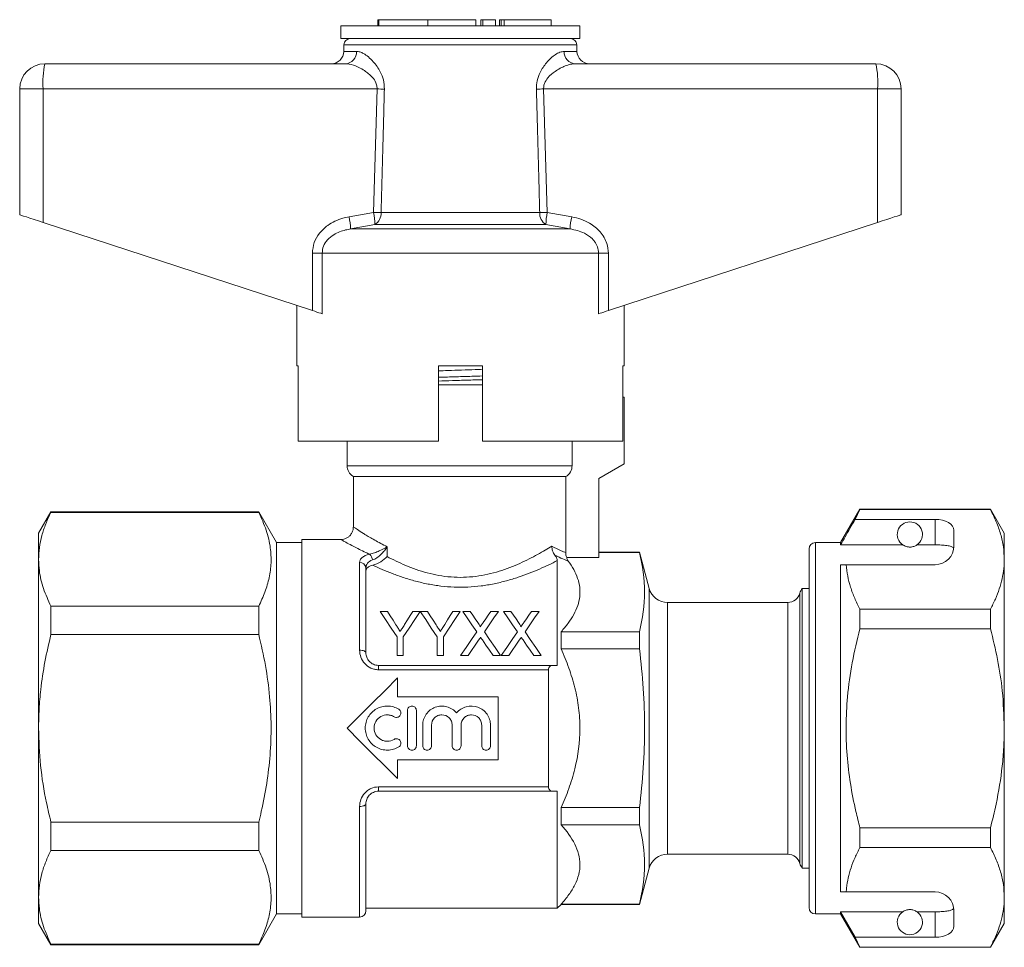
# Model space of a CAD drawing. Units: millimetres. Extents: x 168 to 246, y 92 to 256.
# Drawn here: x 168 to 246, y 182 to 256 of the extents above; entities that cross this region are included whole.
import ezdxf

# ---------------------------------------------------------------- set-up
doc = ezdxf.new("R2010")
doc.units = ezdxf.units.MM

msp = doc.modelspace()

# ---------------------------------------------------------------- linework, layer by layer
at = {"color": 7, "linetype": 'Continuous', "lineweight": 15}
for p, q in [((196.597, 256.196), (196.597, 255.696)), ((196.597, 256.196), (196.597, 255.696)), ((196.597, 256.196), (196.685, 256.196)), ((196.597, 256.196), (196.597, 256.196)), ((196.685, 256.196), (196.685, 255.696)), ((196.685, 256.196), (200.582, 256.196)), ((200.582, 256.196), (200.582, 255.696)), ((200.582, 256.196), (204.376, 256.196)), ((204.376, 255.696), (204.376, 256.196)), ((204.787, 256.196), (204.787, 255.696)), ((204.787, 256.196), (204.787, 255.696)), ((204.787, 256.196), (204.937, 256.196)), ((204.787, 256.196), (204.787, 256.196)), ((204.937, 256.196), (204.937, 255.696)), ((204.937, 256.196), (205.937, 256.196)), ((205.937, 255.696), (205.937, 256.196)), ((206.257, 256.196), (206.257, 255.696)), ((206.257, 256.196), (206.385, 256.196)), ((206.385, 256.196), (206.385, 255.696)), ((206.385, 256.196), (206.641, 256.196)), ((206.641, 256.196), (206.641, 255.696)), ((206.641, 256.196), (210.362, 256.196)), ((210.362, 255.696), (210.362, 256.196)), ((193.657, 255.696), (193.657, 254.696)), ((203.514, 255.696), (193.657, 255.696)), ((212.657, 255.696), (203.514, 255.696)), ((212.657, 254.696), (212.657, 255.696)), ((203.514, 254.696), (193.657, 254.696)), ((193.907, 254.205), (193.898, 253.678)), ((212.657, 254.696), (203.514, 254.696)), ((212.416, 253.678), (212.407, 254.205)), ((170.157, 252.696), (194.024, 252.696)), ((212.289, 252.696), (236.157, 252.696)), ((170.017, 250.696), (168.157, 250.696)), ((168.157, 250.696), (168.157, 240.696)), ((196.544, 250.696), (170.017, 250.696)), ((170.017, 250.696), (170.017, 240.087)), ((196.26, 240.883), (196.544, 250.696)), ((209.77, 250.696), (210.054, 240.883)), ((236.296, 250.696), (209.77, 250.696)), ((236.296, 250.696), (236.296, 240.087)), ((238.157, 250.696), (236.296, 250.696)), ((238.157, 250.696), (238.157, 240.696)), ((194.313, 240.536), (196.26, 240.883)), ((196.855, 240.865), (209.459, 240.865)), ((210.054, 240.883), (212.001, 240.536)), ((170.017, 240.087), (191.401, 233.089)), ((214.913, 233.089), (236.296, 240.087)), ((196.362, 239.917), (194.439, 239.57)), ((211.874, 239.57), (194.439, 239.57)), ((209.952, 239.917), (196.362, 239.917)), ((211.874, 239.57), (209.952, 239.917)), ((191.401, 237.638), (192.176, 237.638)), ((191.401, 233.089), (191.401, 237.638)), ((192.176, 237.638), (192.176, 232.835)), ((214.138, 237.638), (192.176, 237.638)), ((214.138, 232.835), (214.138, 237.638)), ((214.913, 237.638), (214.138, 237.638)), ((214.913, 237.638), (214.913, 233.089)), ((190.157, 233.496), (190.157, 228.696)), ((216.157, 228.696), (216.157, 233.496)), ((190.275, 228.696), (190.157, 228.696)), ((190.275, 228.696), (190.275, 222.696)), ((201.407, 222.696), (201.407, 228.696)), ((204.907, 228.696), (201.407, 228.696)), ((204.907, 228.696), (204.907, 222.696)), ((216.157, 228.696), (216.058, 228.696)), ((216.058, 222.696), (216.058, 228.696)), ((201.407, 227.196), (204.907, 227.196)), ((216.157, 226.196), (216.058, 226.196)), ((216.157, 226.196), (216.157, 220.896)), ((201.407, 222.696), (190.275, 222.696)), ((194.157, 222.696), (194.157, 220.762)), ((216.058, 222.696), (204.907, 222.696)), ((212.031, 220.762), (212.031, 222.696)), ((216.157, 220.896), (214.157, 219.741)), ((194.657, 219.896), (194.657, 215.884)), ((194.657, 219.896), (211.524, 219.896)), ((211.524, 219.896), (211.524, 213.859)), ((214.157, 219.741), (214.157, 213.464)), ((170.638, 217.096), (169.657, 215.396)), ((187.142, 217.096), (170.638, 217.096)), ((170.638, 217.047), (170.638, 217.096)), ((187.142, 217.047), (170.638, 217.047)), ((188.557, 214.646), (187.142, 217.096)), ((187.142, 217.096), (187.142, 217.047)), ((234.887, 217.296), (233.357, 214.646)), ((234.512, 216.495), (234.887, 217.272)), ((245.26, 217.296), (234.887, 217.296)), ((234.887, 217.272), (234.887, 217.296)), ((234.887, 217.272), (245.26, 217.272)), ((246.357, 215.396), (245.26, 217.296)), ((245.26, 217.296), (245.26, 217.272)), ((240.857, 216.495), (234.512, 216.495)), ((240.857, 214.473), (240.857, 216.495)), ((169.657, 215.396), (169.657, 213.319)), ((242.357, 214.396), (242.357, 215.629)), ((246.357, 213.319), (246.357, 215.396)), ((190.557, 214.646), (188.557, 214.646)), ((188.557, 214.646), (188.557, 185.146)), ((193.676, 214.896), (190.557, 214.896)), ((190.557, 199.896), (190.557, 214.896)), ((197.341, 214.318), (197.341, 213.537)), ((233.357, 214.646), (231.357, 214.646)), ((233.357, 214.473), (233.357, 214.646)), ((238.288, 214.473), (233.357, 214.473)), ((240.857, 214.473), (239.426, 214.473)), ((217.383, 213.896), (214.157, 213.896)), ((217.383, 213.873), (214.157, 213.873)), ((218.157, 211.008), (217.383, 213.896)), ((217.383, 213.896), (217.383, 213.873)), ((230.857, 199.896), (230.857, 214.146)), ((169.657, 213.319), (169.657, 199.896)), ((195.157, 206.103), (195.157, 213.073)), ((210.857, 204.896), (210.857, 213.217)), ((214.157, 213.464), (211.606, 213.464)), ((233.357, 212.896), (233.803, 212.896)), ((233.357, 186.896), (233.357, 212.896)), ((233.803, 212.896), (240.857, 212.896)), ((246.357, 199.896), (246.357, 213.319)), ((195.657, 212.634), (195.657, 205.896)), ((230.857, 210.996), (230.293, 210.996)), ((230.293, 188.796), (230.293, 210.996)), ((170.638, 207.352), (170.638, 209.591)), ((170.638, 209.591), (187.142, 209.591)), ((187.142, 209.591), (187.142, 207.352)), ((229.157, 209.896), (219.606, 209.896)), ((196.78, 209.182), (197.364, 209.182)), ((199.381, 209.182), (199.965, 209.182)), ((199.975, 209.182), (200.549, 209.182)), ((202.567, 209.182), (203.151, 209.182)), ((203.347, 209.182), (203.941, 209.182)), ((205.571, 209.182), (206.174, 209.182)), ((206.578, 209.182), (207.172, 209.182)), ((208.802, 209.182), (209.405, 209.182)), ((234.887, 207.802), (234.887, 209.366)), ((245.26, 209.366), (234.887, 209.366)), ((245.26, 209.366), (245.26, 207.802)), ((187.142, 207.352), (170.638, 207.352)), ((211.157, 207.569), (211.157, 206.201)), ((211.157, 207.569), (217.383, 207.569)), ((217.383, 207.569), (217.383, 206.201)), ((234.887, 207.802), (245.26, 207.802)), ((198.126, 205.682), (198.126, 207.164)), ((198.619, 207.164), (198.619, 205.682)), ((201.312, 205.682), (201.312, 207.164)), ((201.805, 207.164), (201.805, 205.682)), ((198.619, 205.682), (198.126, 205.682)), ((201.805, 205.682), (201.312, 205.682)), ((203.77, 205.682), (203.167, 205.682)), ((206.353, 205.682), (205.758, 205.682)), ((207, 205.682), (206.398, 205.682)), ((209.584, 205.682), (208.989, 205.682)), ((217.383, 206.201), (211.157, 206.201)), ((196.657, 204.551), (196.657, 204.896)), ((196.657, 204.896), (210.494, 204.896)), ((210.157, 204.551), (196.657, 204.551)), ((210.157, 204.551), (210.157, 195.241)), ((198.157, 203.896), (198.157, 202.396)), ((198.157, 202.396), (206.157, 202.396)), ((206.157, 202.396), (206.157, 197.396)), ((198.963, 198.515), (198.963, 201.315)), ((199.663, 201.315), (199.663, 198.515)), ((230.819, 201.061), (230.857, 201.061)), ((230.819, 200.821), (230.857, 200.821)), ((169.657, 199.896), (169.657, 186.472)), ((190.557, 184.896), (190.557, 199.896)), ((200.163, 198.515), (200.163, 200.144)), ((200.863, 200.144), (200.863, 198.515)), ((202.507, 198.515), (202.507, 200.144)), ((203.207, 200.144), (203.207, 198.515)), ((204.85, 198.515), (204.85, 200.144)), ((205.55, 200.144), (205.55, 198.515)), ((230.857, 185.646), (230.857, 199.896)), ((246.357, 186.472), (246.357, 199.896)), ((198.157, 197.396), (198.157, 195.896)), ((206.157, 197.396), (198.157, 197.396)), ((196.657, 195.241), (210.157, 195.241)), ((196.657, 195.241), (196.657, 194.896)), ((210.494, 194.896), (196.657, 194.896)), ((210.857, 185.596), (210.857, 194.896)), ((195.657, 193.896), (195.657, 185.396)), ((211.157, 193.591), (211.157, 192.223)), ((211.157, 193.591), (217.383, 193.591)), ((217.383, 193.591), (217.383, 192.223)), ((170.638, 190.2), (170.638, 192.44)), ((170.638, 192.44), (187.142, 192.44)), ((187.142, 192.44), (187.142, 190.2)), ((217.383, 192.223), (211.157, 192.223)), ((234.887, 190.426), (234.887, 191.989)), ((245.26, 191.989), (234.887, 191.989)), ((245.26, 191.989), (245.26, 190.426)), ((187.142, 190.2), (170.638, 190.2)), ((234.887, 190.426), (245.26, 190.426)), ((219.606, 189.896), (229.157, 189.896)), ((217.383, 185.896), (218.157, 188.784)), ((230.293, 188.796), (230.857, 188.796)), ((169.657, 186.472), (169.657, 184.396)), ((233.357, 186.896), (233.803, 186.896)), ((233.803, 186.896), (240.857, 186.896)), ((246.357, 184.396), (246.357, 186.472)), ((195.657, 185.596), (210.857, 185.596)), ((210.857, 185.596), (211.157, 185.896)), ((211.157, 185.918), (211.157, 185.896)), ((211.157, 185.918), (217.383, 185.918)), ((211.157, 185.896), (217.383, 185.896)), ((217.383, 185.918), (217.383, 185.896)), ((242.357, 184.163), (242.357, 185.396)), ((187.142, 182.696), (188.557, 185.146)), ((188.557, 185.146), (190.557, 185.146)), ((190.557, 184.896), (195.157, 184.896)), ((231.357, 185.146), (233.357, 185.146)), ((238.288, 185.318), (233.357, 185.318)), ((233.357, 185.146), (233.357, 185.318)), ((234.512, 183.297), (233.357, 185.318)), ((233.357, 185.146), (234.887, 182.496)), ((240.857, 185.318), (239.426, 185.318)), ((240.857, 183.297), (240.857, 185.318)), ((169.657, 184.396), (170.638, 182.696)), ((245.26, 182.496), (246.357, 184.396)), ((234.887, 182.519), (234.512, 183.297)), ((240.857, 183.297), (234.512, 183.297)), ((170.638, 182.744), (187.142, 182.744)), ((170.638, 182.696), (170.638, 182.744)), ((170.638, 182.696), (187.142, 182.696)), ((187.142, 182.744), (187.142, 182.696)), ((245.26, 182.519), (234.887, 182.519)), ((234.887, 182.496), (234.887, 182.519)), ((234.887, 182.496), (245.26, 182.496)), ((245.26, 182.519), (245.26, 182.496))]:
    msp.add_line(p, q, dxfattribs=at)
at = {"color": 8, "linetype": 'Continuous', "lineweight": 15}
for p, q in [((203.157, 254.205), (193.907, 254.205)), ((212.407, 254.205), (203.157, 254.205)), ((193.898, 253.678), (194.914, 253.678)), ((211.399, 253.678), (212.416, 253.678)), ((194.157, 220.762), (212.031, 220.762)), ((231.357, 199.896), (231.357, 214.646)), ((218.157, 211.008), (218.157, 188.784)), ((230.125, 199.896), (230.125, 210.646)), ((219.606, 209.896), (219.606, 189.896)), ((229.157, 209.896), (229.157, 189.896)), ((230.125, 189.146), (230.125, 199.896)), ((231.357, 185.146), (231.357, 199.896)), ((195.157, 184.896), (195.157, 193.689))]:
    msp.add_line(p, q, dxfattribs=at)
at = {"color": 7, "linetype": 'Continuous', "lineweight": 15, "flags": 128}
for points in [[(168.157, 240.696), (168.192, 240.684), (168.296, 240.65), (168.465, 240.595), (168.694, 240.52), (168.974, 240.428), (169.296, 240.323), (169.648, 240.208), (170.017, 240.087)], [(236.296, 240.087), (236.666, 240.208), (237.018, 240.323), (237.34, 240.428), (237.62, 240.52), (237.848, 240.595), (238.018, 240.65), (238.122, 240.684), (238.157, 240.696)], [(192.176, 232.835), (192.061, 232.873), (191.921, 232.918), (191.761, 232.971), (191.585, 233.028), (191.401, 233.089)], [(214.913, 233.089), (214.729, 233.028), (214.553, 232.971), (214.393, 232.918), (214.253, 232.873), (214.138, 232.835)], [(198.126, 207.164), (197.659, 207.864), (197.209, 208.537), (196.78, 209.182)], [(197.364, 209.182), (197.584, 208.834), (197.811, 208.477), (198.042, 208.112)], [(199.965, 209.182), (199.536, 208.537), (199.086, 207.864), (198.619, 207.164)], [(198.729, 208.152), (198.952, 208.503), (199.169, 208.846), (199.381, 209.182)], [(201.312, 207.164), (200.848, 207.864), (200.402, 208.537), (199.975, 209.182)], [(200.549, 209.182), (200.77, 208.834), (200.996, 208.477), (201.228, 208.112)], [(203.151, 209.182), (202.721, 208.537), (202.272, 207.864), (201.805, 207.164)], [(201.915, 208.152), (202.138, 208.503), (202.355, 208.846), (202.567, 209.182)], [(204.461, 207.565), (204.077, 208.122), (203.705, 208.662), (203.347, 209.182)], [(203.941, 209.182), (204.141, 208.892), (204.344, 208.597), (204.552, 208.295)], [(204.962, 208.295), (205.169, 208.596), (205.372, 208.892), (205.571, 209.182)], [(206.174, 209.182), (205.816, 208.66), (205.444, 208.119), (205.06, 207.559)], [(207.692, 207.565), (207.308, 208.122), (206.936, 208.662), (206.578, 209.182)], [(207.172, 209.182), (207.372, 208.892), (207.575, 208.597), (207.783, 208.295)], [(208.193, 208.295), (208.4, 208.596), (208.603, 208.892), (208.802, 209.182)], [(209.405, 209.182), (209.046, 208.66), (208.675, 208.119), (208.291, 207.559)], [(203.167, 205.682), (203.61, 206.326), (204.042, 206.954), (204.461, 207.565)], [(205.06, 207.559), (205.479, 206.95), (205.911, 206.324), (206.353, 205.682)], [(206.398, 205.682), (206.841, 206.326), (207.272, 206.954), (207.692, 207.565)], [(208.291, 207.559), (208.71, 206.95), (209.142, 206.324), (209.584, 205.682)], [(204.598, 206.886), (204.326, 206.491), (204.05, 206.089), (203.77, 205.682)], [(205.758, 205.682), (205.47, 206.1), (205.186, 206.513), (204.906, 206.918)], [(207.829, 206.886), (207.557, 206.491), (207.281, 206.089), (207, 205.682)], [(208.989, 205.682), (208.7, 206.1), (208.416, 206.513), (208.137, 206.918)], [(195.157, 206.103), (195.254, 206.099), (195.348, 206.087), (195.435, 206.068), (195.51, 206.042), (195.573, 206.011), (195.619, 205.975), (195.647, 205.936), (195.657, 205.896)], [(194.157, 199.896), (195.168, 200.907), (196.175, 201.914), (197.173, 202.912), (198.157, 203.896)], [(198.157, 195.896), (197.173, 196.88), (196.175, 197.877), (195.168, 198.884), (194.157, 199.896)], [(195.157, 193.689), (195.254, 193.693), (195.348, 193.705), (195.435, 193.724), (195.51, 193.749), (195.573, 193.781), (195.619, 193.817), (195.647, 193.855), (195.657, 193.896)]]:
    msp.add_lwpolyline(points, dxfattribs=at)
at = {"color": 7, "linetype": 'Continuous', "lineweight": 15}
for centre, radius, start, end in [((194.407, 254.196), 0.5, 90, 179), ((211.907, 254.196), 0.5, 1, 90), ((192.898, 253.696), 1, 270, 359), ((193.967, 253.642), 0.948, 273.44385, 2.21145), ((212.346, 253.642), 0.948, 177.78855, 266.55615), ((213.416, 253.696), 1, 181, 270), ((170.157, 250.696), 2, 90, 180), ((177.29, 251.193), 7.289, 168.10524, 183.91423), ((229.024, 251.193), 7.289, 356.08577, 11.89476), ((236.157, 250.696), 2, 0, 90), ((185.671, -119.151), 370.006, 88.22648, 88.31606), ((220.643, -119.151), 370.006, 91.68394, 91.77352), ((190.999, 239.838), 5.364, 0.84783, 11.23812), ((185.312, -142.34), 383.38, 88.27466, 88.36358), ((195.848, 240.786), 1.009, 300.59234, 4.52687), ((210.465, 240.786), 1.009, 175.47313, 239.40766), ((221.002, -142.34), 383.38, 91.63642, 91.72534), ((215.315, 239.838), 5.364, 168.76188, 179.15217), ((189.294, 239.39), 5.149, 2.0122, 12.86814), ((217.02, 239.39), 5.149, 167.13186, 177.9878), ((195.157, 220.762), 1, 180, 240), ((238.857, 215.296), 1, 304.65204, 235.34796), ((231.357, 214.146), 0.5, 90, 180), ((240.857, 214.396), 1.5, 270, 0), ((195.462, 213.189), 0.727, 6.26564, 48.03728), ((195.185, 212.601), 0.473, 3.94175, 93.46188), ((219.606, 211.396), 1.5, 195, 270), ((229.157, 210.896), 1, 270, 345.52249), ((231.093, 210.396), 1, 143.1301, 165.52249), ((219.606, 188.396), 1.5, 90, 165), ((229.157, 188.896), 1, 14.47751, 90), ((231.093, 189.396), 1, 194.47751, 216.8699), ((240.857, 185.396), 1.5, 0, 90), ((195.157, 185.396), 0.5, 270, 0), ((231.357, 185.646), 0.5, 180, 270), ((238.857, 184.496), 1, 124.65204, 55.34796)]:
    msp.add_arc(centre, radius, start, end, dxfattribs=at)
for centre, start_param, end_param in [((240.857, 215.629), 0, 1.570796), ((240.857, 184.163), 4.712389, 6.283185)]:
    msp.add_ellipse(centre, major_axis=(1.5, 0), ratio=0.57735, start_param=start_param, end_param=end_param, dxfattribs=at)
for points, knots in [([(194.914, 253.678), (195.001, 253.669), (195.175, 253.651), (195.491, 253.506), (195.852, 253.255), (196.218, 252.899), (196.541, 252.493), (196.826, 252.02), (197.078, 251.417), (197.107, 250.927), (197.122, 250.678)], [0, 0, 0, 0, 0.107012, 0.214109, 0.354011, 0.493969, 0.605555, 0.717, 0.856364, 1, 1, 1, 1]), ([(209.192, 250.678), (209.203, 250.902), (209.227, 251.372), (209.456, 251.953), (209.722, 252.416), (210.012, 252.801), (210.342, 253.147), (210.707, 253.435), (211.069, 253.636), (211.289, 253.664), (211.399, 253.678)], [0, 0, 0, 0, 0.129337, 0.271906, 0.374112, 0.476436, 0.603637, 0.73083, 0.865513, 1, 1, 1, 1]), ([(196.544, 250.696), (196.538, 250.803), (196.53, 250.973), (196.411, 251.293), (196.196, 251.606), (195.874, 251.914), (195.508, 252.182), (195.098, 252.414), (194.574, 252.634), (194.231, 252.672), (194.024, 252.696)], [0, 0, 0, 0, 0.076061, 0.120147, 0.247516, 0.360142, 0.473015, 0.622686, 0.772353, 1, 1, 1, 1]), ([(212.289, 252.696), (212.161, 252.686), (211.904, 252.667), (211.362, 252.491), (210.738, 252.163), (210.158, 251.676), (209.854, 251.215), (209.769, 250.89), (209.77, 250.739), (209.77, 250.696)], [0, 0, 0, 0, 0.143752, 0.287687, 0.558293, 0.76308, 0.892237, 0.968931, 1, 1, 1, 1]), ([(197.122, 250.678), (197.103, 250.012), (197.013, 246.741), (196.925, 243.47), (196.855, 240.865)], [0, 0, 0, 0, 0.203738, 1, 1, 1, 1]), ([(209.459, 240.865), (209.441, 241.532), (209.353, 244.803), (209.263, 248.074), (209.192, 250.678)], [0, 0, 0, 0, 0.203738, 1, 1, 1, 1]), ([(191.401, 237.638), (191.431, 237.925), (191.491, 238.498), (191.948, 239.267), (192.542, 239.823), (193.189, 240.194), (193.763, 240.415), (194.146, 240.5), (194.313, 240.536)], [0, 0, 0, 0, 0.19222, 0.383973, 0.586631, 0.735564, 0.884698, 1, 1, 1, 1]), ([(212.001, 240.536), (212.248, 240.478), (212.743, 240.362), (213.369, 240.07), (213.873, 239.723), (214.264, 239.351), (214.578, 238.912), (214.848, 238.344), (214.889, 237.901), (214.913, 237.638)], [0, 0, 0, 0, 0.17117, 0.342049, 0.462185, 0.582202, 0.70337, 0.824404, 1, 1, 1, 1]), ([(194.439, 239.57), (194.305, 239.546), (194.008, 239.492), (193.556, 239.348), (193.057, 239.105), (192.599, 238.737), (192.246, 238.222), (192.199, 237.831), (192.176, 237.638)], [0, 0, 0, 0, 0.128185, 0.284499, 0.444088, 0.645131, 0.825509, 1, 1, 1, 1]), ([(214.138, 237.638), (214.119, 237.814), (214.084, 238.146), (213.865, 238.52), (213.533, 238.905), (213.068, 239.219), (212.458, 239.458), (212.071, 239.533), (211.874, 239.57)], [0, 0, 0, 0, 0.159381, 0.301104, 0.387963, 0.629078, 0.812189, 1, 1, 1, 1]), ([(201.407, 228.293), (201.663, 228.302), (202.265, 228.324), (203.255, 228.359), (204.18, 228.392), (204.715, 228.412), (204.907, 228.419)], [0, 0, 0, 0, 0.224308, 0.527222, 0.83027, 1, 1, 1, 1]), ([(201.407, 227.781), (201.507, 227.784), (201.978, 227.799), (202.875, 227.827), (203.956, 227.859), (204.626, 227.88), (204.907, 227.889)], [0, 0, 0, 0, 0.0893148, 0.4175613, 0.755327, 1, 1, 1, 1]), ([(204.907, 227.595), (204.893, 227.594), (204.502, 227.582), (203.694, 227.557), (202.527, 227.522), (201.777, 227.498), (201.407, 227.487)], [0, 0, 0, 0, 0.012375, 0.350889, 0.679864, 1, 1, 1, 1]), ([(211.524, 219.896), (211.675, 219.982), (211.806, 220.11), (211.983, 220.412), (212.031, 220.586), (212.031, 220.762)], [0, 0, 0, 0, 0.5, 0.5, 1, 1, 1, 1]), ([(170.638, 217.047), (170.495, 216.744), (170.208, 216.136), (169.902, 215.208), (169.696, 214.268), (169.67, 213.636), (169.657, 213.319)], [0, 0, 0, 0, 0.2482174, 0.4963993, 0.7482108, 1, 1, 1, 1]), ([(187.142, 209.591), (187.317, 209.967), (187.666, 210.717), (188, 211.871), (188.152, 213.044), (188.092, 214.308), (187.781, 215.65), (187.356, 216.58), (187.142, 217.047)], [0, 0, 0, 0, 0.153298, 0.306554, 0.463514, 0.620466, 0.809427, 1, 1, 1, 1]), ([(245.26, 217.272), (245.419, 216.951), (245.738, 216.309), (246.081, 215.325), (246.312, 214.328), (246.342, 213.655), (246.357, 213.319)], [0, 0, 0, 0, 0.248061, 0.496081, 0.748055, 1, 1, 1, 1]), ([(194.654, 215.886), (194.65, 215.815), (194.643, 215.657), (194.55, 215.418), (194.394, 215.201), (194.197, 215.042), (193.996, 214.947), (193.822, 214.902), (193.717, 214.899), (193.677, 214.898)], [0, 0, 0, 0, 0.137274, 0.306445, 0.492001, 0.652394, 0.79461, 0.922229, 1, 1, 1, 1]), ([(234.512, 216.495), (234.373, 216.252), (233.988, 215.578), (233.603, 214.904), (233.357, 214.473)], [0, 0, 0, 0, 0.360725, 1, 1, 1, 1]), ([(195.947, 213.729), (196.072, 213.753), (196.205, 213.791), (196.465, 213.88), (196.591, 213.93), (196.947, 214.089), (197.16, 214.204), (197.341, 214.318)], [0, 0, 0, 0, 0.25, 0.25, 0.5, 0.5, 1, 1, 1, 1]), ([(196.184, 213.268), (196.302, 213.308), (196.42, 213.372), (196.646, 213.528), (196.752, 213.618), (196.948, 213.807), (197.037, 213.906), (197.201, 214.11), (197.276, 214.215), (197.341, 214.318)], [0, 0, 0, 0, 0.25, 0.25, 0.5, 0.5, 0.75, 0.75, 1, 1, 1, 1]), ([(197.341, 213.537), (197.566, 213.418), (197.801, 213.298), (198.292, 213.062), (198.55, 212.945), (199.348, 212.61), (199.913, 212.408), (200.826, 212.164), (201.138, 212.094), (201.769, 211.984), (202.088, 211.943), (202.737, 211.893), (203.068, 211.884), (203.73, 211.901), (204.061, 211.926), (205.029, 212.049), (205.646, 212.191), (206.831, 212.557), (207.377, 212.773), (208.139, 213.116), (208.383, 213.234), (208.853, 213.472), (209.078, 213.592), (209.714, 213.945), (210.09, 214.171), (210.417, 214.376)], [0, 0, 0, 0, 0.0625, 0.0625, 0.125, 0.125, 0.25, 0.25, 0.3125, 0.3125, 0.375, 0.375, 0.4375, 0.4375, 0.5, 0.5, 0.625, 0.625, 0.75, 0.75, 0.8125, 0.8125, 0.875, 0.875, 1, 1, 1, 1]), ([(210.663, 213.656), (210.584, 213.754), (210.524, 213.866), (210.461, 214.051), (210.445, 214.115), (210.423, 214.244), (210.418, 214.311), (210.417, 214.376)], [0, 0, 0, 0, 0.5, 0.5, 0.75, 0.75, 1, 1, 1, 1]), ([(210.417, 214.376), (210.684, 214.228), (210.913, 214.117), (211.192, 213.992), (211.275, 213.957), (211.417, 213.899), (211.477, 213.877), (211.524, 213.859)], [0, 0, 0, 0, 0.5, 0.5, 0.75, 0.75, 1, 1, 1, 1]), ([(238.288, 214.473), (238.299, 214.466), (238.349, 214.433), (238.441, 214.38), (238.592, 214.329), (238.706, 214.306), (238.794, 214.296), (238.88, 214.295), (238.964, 214.3), (239.071, 214.316), (239.254, 214.368), (239.355, 214.426), (239.413, 214.465), (239.426, 214.473)], [0, 0, 0, 0, 0.061648, 0.279152, 0.388211, 0.433023, 0.478282, 0.509871, 0.541424, 0.588103, 0.672783, 0.931138, 1, 1, 1, 1]), ([(242.345, 214.209), (242.308, 214.248), (242.233, 214.327), (241.916, 214.407), (241.491, 214.456), (241.114, 214.472), (240.902, 214.473), (240.857, 214.473)], [0, 0, 0, 0, 0.237474, 0.475144, 0.708278, 0.938044, 1, 1, 1, 1]), ([(195.157, 213.073), (195.157, 213.145), (195.173, 213.213), (195.238, 213.344), (195.289, 213.407), (195.421, 213.52), (195.505, 213.572), (195.705, 213.662), (195.818, 213.699), (195.947, 213.729)], [0, 0, 0, 0, 0.25, 0.25, 0.5, 0.5, 0.75, 0.75, 1, 1, 1, 1]), ([(196.195, 212.857), (196.402, 212.907), (196.627, 213.01), (197.026, 213.256), (197.203, 213.398), (197.341, 213.537)], [0, 0, 0, 0, 0.5, 0.5, 1, 1, 1, 1]), ([(210.663, 213.656), (210.704, 213.605), (210.737, 213.557), (210.788, 213.47), (210.806, 213.431), (210.848, 213.324), (210.857, 213.267), (210.857, 213.217)], [0, 0, 0, 0, 0.25, 0.25, 0.5, 0.5, 1, 1, 1, 1]), ([(211.719, 213.187), (211.61, 213.229), (211.465, 213.286), (211.11, 213.44), (210.9, 213.536), (210.663, 213.656)], [0, 0, 0, 0, 0.5, 0.5, 1, 1, 1, 1]), ([(169.657, 213.319), (169.67, 213.016), (169.702, 212.239), (170.003, 210.988), (170.426, 210.058), (170.638, 209.591)], [0, 0, 0, 0, 0.240989, 0.618884, 1, 1, 1, 1]), ([(196.184, 213.268), (196.004, 213.207), (195.87, 213.114), (195.74, 212.949), (195.708, 212.889), (195.667, 212.765), (195.657, 212.7), (195.657, 212.634)], [0, 0, 0, 0, 0.5, 0.5, 0.75, 0.75, 1, 1, 1, 1]), ([(196.195, 212.857), (196.022, 212.815), (195.885, 212.75), (195.703, 212.594), (195.657, 212.502), (195.657, 212.405)], [0, 0, 0, 0, 0.5, 0.5, 1, 1, 1, 1]), ([(210.857, 213.217), (210.438, 213.005), (209.966, 212.779), (208.918, 212.324), (208.356, 212.102), (207.453, 211.8), (207.141, 211.704), (206.496, 211.528), (206.164, 211.448), (205.492, 211.312), (205.151, 211.254), (204.455, 211.166), (204.1, 211.135), (203.384, 211.102), (203.024, 211.101), (202.314, 211.128), (201.963, 211.156), (201.268, 211.239), (200.925, 211.293), (200.246, 211.426), (199.913, 211.505), (199.268, 211.676), (198.955, 211.77), (198.346, 211.971), (198.049, 212.077), (197.192, 212.406), (196.67, 212.634), (196.195, 212.857)], [0, 0, 0, 0, 0.125, 0.125, 0.25, 0.25, 0.3125, 0.3125, 0.375, 0.375, 0.4375, 0.4375, 0.5, 0.5, 0.5625, 0.5625, 0.625, 0.625, 0.6875, 0.6875, 0.75, 0.75, 0.8125, 0.8125, 0.875, 0.875, 1, 1, 1, 1]), ([(211.719, 213.187), (212.048, 212.739), (212.308, 212.28), (212.551, 211.57), (212.608, 211.328), (212.664, 210.841), (212.664, 210.6), (212.581, 209.879), (212.415, 209.405), (212.028, 208.701), (211.877, 208.469), (211.542, 208.014), (211.356, 207.79), (211.157, 207.569)], [0, 0, 0, 0, 0.25, 0.25, 0.375, 0.375, 0.5, 0.5, 0.75, 0.75, 0.875, 0.875, 1, 1, 1, 1]), ([(234.887, 209.366), (234.743, 209.654), (234.456, 210.229), (234.132, 211.107), (233.895, 211.997), (233.834, 212.596), (233.803, 212.896)], [0, 0, 0, 0, 0.248512, 0.496994, 0.748509, 1, 1, 1, 1]), ([(246.357, 213.319), (246.349, 213.076), (246.333, 212.562), (246.196, 211.779), (245.969, 210.97), (245.659, 210.164), (245.393, 209.632), (245.26, 209.366)], [0, 0, 0, 0, 0.182012, 0.38538, 0.588765, 0.794373, 1, 1, 1, 1]), ([(198.042, 208.112), (198.09, 208.037), (198.138, 207.962), (198.186, 207.887), (198.217, 207.838), (198.248, 207.788), (198.279, 207.739), (198.311, 207.69), (198.342, 207.64), (198.373, 207.591)], [0, 0, 0, 0, 0.0003085934, 0.0003085934, 0.0003085934, 0.0005087745, 0.0005087745, 0.0005087745, 0.0007089796, 0.0007089796, 0.0007089796, 0.0007089796]), ([(198.373, 207.591), (198.426, 207.673), (198.478, 207.755), (198.529, 207.836), (198.563, 207.889), (198.597, 207.942), (198.63, 207.994), (198.663, 208.047), (198.696, 208.099), (198.729, 208.152)], [0, 0, 0, 0, 0.0003322314, 0.0003322314, 0.0003322314, 0.0005480951, 0.0005480951, 0.0005480951, 0.0007639944, 0.0007639944, 0.0007639944, 0.0007639944]), ([(201.228, 208.112), (201.276, 208.037), (201.324, 207.962), (201.371, 207.887), (201.403, 207.838), (201.434, 207.788), (201.465, 207.739), (201.497, 207.69), (201.528, 207.64), (201.559, 207.591)], [0, 0, 0, 0, 0.0003085934, 0.0003085934, 0.0003085934, 0.0005087745, 0.0005087745, 0.0005087745, 0.0007089796, 0.0007089796, 0.0007089796, 0.0007089796]), ([(201.559, 207.591), (201.612, 207.673), (201.664, 207.755), (201.715, 207.836), (201.749, 207.889), (201.783, 207.942), (201.816, 207.994), (201.849, 208.047), (201.882, 208.099), (201.915, 208.152)], [0, 0, 0, 0, 0.0003322314, 0.0003322314, 0.0003322314, 0.0005480951, 0.0005480951, 0.0005480951, 0.0007639944, 0.0007639944, 0.0007639944, 0.0007639944]), ([(204.552, 208.295), (204.588, 208.242), (204.624, 208.189), (204.674, 208.107), (204.691, 208.079), (204.719, 208.022), (204.734, 207.993), (204.734, 207.962)], [0, 0, 0, 0, 0.5, 0.5, 0.75, 0.75, 1, 1, 1, 1]), ([(204.734, 207.962), (204.767, 208.01), (204.8, 208.058), (204.833, 208.106), (204.855, 208.138), (204.876, 208.169), (204.898, 208.201), (204.919, 208.232), (204.941, 208.263), (204.962, 208.295)], [0, 0, 0, 0, 0.0002019656, 0.0002019656, 0.0002019656, 0.0003345158, 0.0003345158, 0.0003345158, 0.0004670727, 0.0004670727, 0.0004670727, 0.0004670727]), ([(207.783, 208.295), (207.819, 208.242), (207.855, 208.189), (207.905, 208.107), (207.922, 208.079), (207.95, 208.022), (207.964, 207.993), (207.965, 207.962)], [0, 0, 0, 0, 0.5, 0.5, 0.75, 0.75, 1, 1, 1, 1]), ([(207.965, 207.962), (207.998, 208.01), (208.031, 208.058), (208.064, 208.106), (208.085, 208.138), (208.107, 208.169), (208.128, 208.201), (208.15, 208.232), (208.172, 208.263), (208.193, 208.295)], [0, 0, 0, 0, 0.0002019656, 0.0002019656, 0.0002019656, 0.0003345158, 0.0003345158, 0.0003345158, 0.0004670727, 0.0004670727, 0.0004670727, 0.0004670727]), ([(170.638, 207.352), (170.47, 206.629), (170.131, 205.181), (169.84, 203.201), (169.682, 201.436), (169.665, 200.41), (169.657, 199.896)], [0, 0, 0, 0, 0.295226, 0.591701, 0.795535, 1, 1, 1, 1]), ([(187.142, 192.44), (187.212, 192.726), (187.46, 193.746), (187.8, 195.518), (188.074, 197.786), (188.156, 200.089), (188.035, 202.47), (187.709, 204.9), (187.332, 206.533), (187.142, 207.352)], [0, 0, 0, 0, 0.058607, 0.208781, 0.358918, 0.512789, 0.666662, 0.832811, 1, 1, 1, 1]), ([(234.887, 191.989), (234.778, 192.421), (234.484, 193.585), (234.116, 195.506), (233.841, 197.775), (233.758, 200.078), (233.882, 202.537), (234.239, 205.125), (234.67, 206.908), (234.887, 207.802)], [0, 0, 0, 0, 0.083448, 0.22494, 0.366397, 0.511371, 0.656347, 0.827548, 1, 1, 1, 1]), ([(245.26, 207.802), (245.457, 206.992), (245.851, 205.368), (246.264, 202.727), (246.324, 200.892), (246.357, 199.896)], [0, 0, 0, 0, 0.312444, 0.626497, 1, 1, 1, 1]), ([(204.763, 207.127), (204.735, 207.087), (204.708, 207.047), (204.68, 207.007), (204.666, 206.987), (204.652, 206.967), (204.639, 206.947), (204.625, 206.926), (204.612, 206.906), (204.598, 206.886)], [0, 0, 0, 0, 0.0001612253, 0.0001612253, 0.0001612253, 0.0002418436, 0.0002418436, 0.0002418436, 0.0003224633, 0.0003224633, 0.0003224633, 0.0003224633]), ([(204.906, 206.918), (204.894, 206.936), (204.882, 206.953), (204.87, 206.97), (204.852, 206.997), (204.834, 207.023), (204.816, 207.049), (204.798, 207.075), (204.78, 207.101), (204.763, 207.127)], [0, 0, 0, 0, 0.0000699748, 0.0000699748, 0.0000699748, 0.0001749417, 0.0001749417, 0.0001749417, 0.0002799139, 0.0002799139, 0.0002799139, 0.0002799139]), ([(207.993, 207.127), (207.966, 207.087), (207.938, 207.047), (207.911, 207.007), (207.897, 206.987), (207.883, 206.967), (207.87, 206.947), (207.856, 206.926), (207.842, 206.906), (207.829, 206.886)], [0, 0, 0, 0, 0.0001612253, 0.0001612253, 0.0001612253, 0.0002418436, 0.0002418436, 0.0002418436, 0.0003224633, 0.0003224633, 0.0003224633, 0.0003224633]), ([(208.137, 206.918), (208.125, 206.936), (208.113, 206.953), (208.101, 206.97), (208.083, 206.997), (208.065, 207.023), (208.047, 207.049), (208.029, 207.075), (208.011, 207.101), (207.993, 207.127)], [0, 0, 0, 0, 0.0000699748, 0.0000699748, 0.0000699748, 0.0001749417, 0.0001749417, 0.0001749417, 0.0002799139, 0.0002799139, 0.0002799139, 0.0002799139]), ([(196.657, 204.551), (196.552, 204.551), (196.449, 204.562), (196.248, 204.606), (196.148, 204.639), (195.868, 204.766), (195.7, 204.891), (195.431, 205.186), (195.327, 205.358), (195.191, 205.721), (195.157, 205.912), (195.157, 206.103)], [0, 0, 0, 0, 0.125, 0.125, 0.25, 0.25, 0.5, 0.5, 0.75, 0.75, 1, 1, 1, 1]), ([(195.657, 205.896), (195.657, 205.778), (195.678, 205.658), (195.765, 205.428), (195.831, 205.317), (196.008, 205.123), (196.12, 205.041), (196.31, 204.955), (196.378, 204.933), (196.515, 204.903), (196.585, 204.896), (196.657, 204.896)], [0, 0, 0, 0, 0.25, 0.25, 0.5, 0.5, 0.75, 0.75, 0.875, 0.875, 1, 1, 1, 1]), ([(211.157, 193.591), (211.379, 194.084), (211.584, 194.586), (211.953, 195.615), (212.115, 196.139), (212.51, 197.719), (212.656, 198.792), (212.657, 200.163), (212.648, 200.439), (212.613, 200.984), (212.586, 201.255), (212.482, 202.063), (212.379, 202.595), (212.116, 203.648), (211.955, 204.169), (211.586, 205.201), (211.38, 205.706), (211.157, 206.201)], [0, 0, 0, 0, 0.125, 0.125, 0.25, 0.25, 0.5, 0.5, 0.5625, 0.5625, 0.625, 0.625, 0.75, 0.75, 0.875, 0.875, 1, 1, 1, 1]), ([(217.383, 193.591), (217.51, 194.643), (217.612, 195.698), (217.749, 197.804), (217.785, 198.856), (217.784, 202.009), (217.636, 204.106), (217.383, 206.201)], [0, 0, 0, 0, 0.25, 0.25, 0.5, 0.5, 1, 1, 1, 1]), ([(210.494, 204.896), (210.452, 204.896), (210.412, 204.89), (210.335, 204.865), (210.299, 204.845), (210.203, 204.762), (210.157, 204.668), (210.157, 204.551)], [0, 0, 0, 0, 0.25, 0.25, 0.5, 0.5, 1, 1, 1, 1]), ([(198.263, 198.421), (198.13, 198.34), (197.99, 198.278), (197.693, 198.192), (197.538, 198.168), (197.23, 198.163), (197.074, 198.181), (196.775, 198.256), (196.63, 198.314), (196.36, 198.465), (196.237, 198.557), (196.016, 198.775), (195.921, 198.897), (195.765, 199.163), (195.704, 199.308), (195.623, 199.604), (195.602, 199.761), (195.602, 200.069), (195.623, 200.223), (195.704, 200.523), (195.763, 200.664), (195.919, 200.932), (196.015, 201.055), (196.234, 201.27), (196.36, 201.365), (196.628, 201.516), (196.773, 201.574), (197.073, 201.65), (197.226, 201.668), (197.538, 201.662), (197.69, 201.639), (197.987, 201.553), (198.13, 201.49), (198.263, 201.409)], [0, 0, 0, 0, 0.0625, 0.0625, 0.125, 0.125, 0.1875, 0.1875, 0.25, 0.25, 0.3125, 0.3125, 0.375, 0.375, 0.4375, 0.4375, 0.5, 0.5, 0.5625, 0.5625, 0.625, 0.625, 0.6875, 0.6875, 0.75, 0.75, 0.8125, 0.8125, 0.875, 0.875, 0.9375, 0.9375, 1, 1, 1, 1]), ([(198.263, 201.409), (198.342, 201.361), (198.4, 201.282), (198.443, 201.105), (198.428, 201.007), (198.333, 200.851), (198.254, 200.792), (198.074, 200.749), (197.978, 200.763), (197.899, 200.812)], [0, 0, 0, 0, 0.25, 0.25, 0.5, 0.5, 0.75, 0.75, 1, 1, 1, 1]), ([(198.963, 201.315), (198.963, 201.408), (199.001, 201.498), (199.13, 201.627), (199.222, 201.665), (199.405, 201.665), (199.496, 201.628), (199.626, 201.497), (199.663, 201.408), (199.663, 201.315)], [0, 0, 0, 0, 0.25, 0.25, 0.5, 0.5, 0.75, 0.75, 1, 1, 1, 1]), ([(200.163, 200.144), (200.163, 200.3), (200.187, 200.453), (200.281, 200.751), (200.35, 200.891), (200.618, 201.272), (200.877, 201.469), (201.313, 201.627), (201.469, 201.658), (201.778, 201.67), (201.936, 201.652), (202.235, 201.571), (202.379, 201.507), (202.639, 201.339), (202.757, 201.235), (202.857, 201.114)], [0, 0, 0, 0, 0.125, 0.125, 0.25, 0.25, 0.5, 0.5, 0.625, 0.625, 0.75, 0.75, 0.875, 0.875, 1, 1, 1, 1]), ([(202.857, 201.114), (202.957, 201.235), (203.072, 201.337), (203.334, 201.507), (203.477, 201.57), (203.927, 201.693), (204.253, 201.68), (204.69, 201.523), (204.829, 201.447), (205.075, 201.26), (205.185, 201.145), (205.362, 200.893), (205.433, 200.751), (205.526, 200.456), (205.55, 200.3), (205.55, 200.144)], [0, 0, 0, 0, 0.125, 0.125, 0.25, 0.25, 0.5, 0.5, 0.625, 0.625, 0.75, 0.75, 0.875, 0.875, 1, 1, 1, 1]), ([(197.899, 200.812), (197.819, 200.86), (197.735, 200.898), (197.557, 200.949), (197.464, 200.963), (197.187, 200.968), (197, 200.922), (196.676, 200.74), (196.54, 200.606), (196.353, 200.287), (196.302, 200.101), (196.302, 199.731), (196.352, 199.546), (196.539, 199.225), (196.677, 199.091), (196.918, 198.955), (197.005, 198.92), (197.185, 198.875), (197.276, 198.864), (197.557, 198.869), (197.739, 198.921), (197.899, 199.019)], [0, 0, 0, 0, 0.0625, 0.0625, 0.125, 0.125, 0.25, 0.25, 0.375, 0.375, 0.5, 0.5, 0.625, 0.625, 0.75, 0.75, 0.8125, 0.8125, 0.875, 0.875, 1, 1, 1, 1]), ([(202.507, 200.144), (202.507, 200.252), (202.486, 200.359), (202.403, 200.558), (202.342, 200.649), (202.115, 200.876), (201.9, 200.965), (201.579, 200.965), (201.471, 200.944), (201.272, 200.862), (201.181, 200.802), (200.951, 200.572), (200.863, 200.361), (200.863, 200.144)], [0, 0, 0, 0, 0.125, 0.125, 0.25, 0.25, 0.5, 0.5, 0.625, 0.625, 0.75, 0.75, 1, 1, 1, 1]), ([(204.85, 200.144), (204.85, 200.252), (204.829, 200.359), (204.747, 200.558), (204.686, 200.649), (204.458, 200.876), (204.244, 200.965), (203.922, 200.965), (203.814, 200.944), (203.615, 200.862), (203.525, 200.802), (203.295, 200.572), (203.207, 200.361), (203.207, 200.144)], [0, 0, 0, 0, 0.125, 0.125, 0.25, 0.25, 0.5, 0.5, 0.625, 0.625, 0.75, 0.75, 1, 1, 1, 1]), ([(169.657, 199.896), (169.689, 198.909), (169.754, 196.924), (170.165, 194.438), (170.517, 192.954), (170.638, 192.44)], [0, 0, 0, 0, 0.392716, 0.789722, 1, 1, 1, 1]), ([(246.357, 199.896), (246.349, 199.393), (246.332, 198.388), (246.157, 196.374), (245.816, 194.232), (245.416, 192.618), (245.26, 191.989)], [0, 0, 0, 0, 0.1883217, 0.3766504, 0.7574069, 1, 1, 1, 1]), ([(197.899, 199.019), (197.978, 199.067), (198.075, 199.082), (198.253, 199.038), (198.333, 198.98), (198.428, 198.824), (198.443, 198.727), (198.4, 198.548), (198.342, 198.469), (198.263, 198.421)], [0, 0, 0, 0, 0.25, 0.25, 0.5, 0.5, 0.75, 0.75, 1, 1, 1, 1]), ([(199.663, 198.515), (199.663, 198.423), (199.626, 198.333), (199.497, 198.203), (199.405, 198.165), (199.222, 198.165), (199.131, 198.203), (199.001, 198.333), (198.963, 198.423), (198.963, 198.515)], [0, 0, 0, 0, 0.25, 0.25, 0.5, 0.5, 0.75, 0.75, 1, 1, 1, 1]), ([(200.863, 198.515), (200.863, 198.423), (200.826, 198.333), (200.697, 198.203), (200.605, 198.165), (200.422, 198.165), (200.331, 198.203), (200.201, 198.333), (200.163, 198.423), (200.163, 198.515)], [0, 0, 0, 0, 0.25, 0.25, 0.5, 0.5, 0.75, 0.75, 1, 1, 1, 1]), ([(203.207, 198.515), (203.207, 198.423), (203.169, 198.333), (203.04, 198.203), (202.949, 198.165), (202.766, 198.165), (202.675, 198.203), (202.544, 198.333), (202.507, 198.423), (202.507, 198.515)], [0, 0, 0, 0, 0.25, 0.25, 0.5, 0.5, 0.75, 0.75, 1, 1, 1, 1]), ([(205.55, 198.515), (205.55, 198.423), (205.513, 198.333), (205.384, 198.203), (205.292, 198.165), (205.109, 198.165), (205.018, 198.203), (204.888, 198.333), (204.85, 198.423), (204.85, 198.515)], [0, 0, 0, 0, 0.25, 0.25, 0.5, 0.5, 0.75, 0.75, 1, 1, 1, 1]), ([(195.157, 193.689), (195.157, 193.879), (195.19, 194.068), (195.327, 194.433), (195.429, 194.603), (195.632, 194.827), (195.707, 194.894), (195.87, 195.014), (195.96, 195.067), (196.24, 195.194), (196.447, 195.241), (196.657, 195.241)], [0, 0, 0, 0, 0.25, 0.25, 0.5, 0.5, 0.625, 0.625, 0.75, 0.75, 1, 1, 1, 1]), ([(196.657, 194.896), (196.513, 194.896), (196.372, 194.864), (196.182, 194.779), (196.122, 194.743), (196.013, 194.664), (195.964, 194.62), (195.83, 194.473), (195.765, 194.364), (195.677, 194.131), (195.657, 194.014), (195.657, 193.896)], [0, 0, 0, 0, 0.25, 0.25, 0.375, 0.375, 0.5, 0.5, 0.75, 0.75, 1, 1, 1, 1]), ([(210.157, 195.241), (210.157, 195.123), (210.203, 195.03), (210.299, 194.946), (210.336, 194.927), (210.412, 194.902), (210.452, 194.896), (210.494, 194.896)], [0, 0, 0, 0, 0.5, 0.5, 0.75, 0.75, 1, 1, 1, 1]), ([(211.157, 192.223), (211.603, 191.728), (211.976, 191.222), (212.371, 190.438), (212.475, 190.172), (212.618, 189.632), (212.656, 189.355), (212.659, 188.536), (212.516, 187.998), (212.12, 187.201), (211.958, 186.937), (211.589, 186.421), (211.382, 186.168), (211.157, 185.918)], [0, 0, 0, 0, 0.25, 0.25, 0.375, 0.375, 0.5, 0.5, 0.75, 0.75, 0.875, 0.875, 1, 1, 1, 1]), ([(170.638, 190.2), (170.495, 189.897), (170.208, 189.29), (169.902, 188.362), (169.696, 187.422), (169.67, 186.789), (169.657, 186.472)], [0, 0, 0, 0, 0.2482174, 0.4963993, 0.7482108, 1, 1, 1, 1]), ([(187.142, 182.744), (187.317, 183.12), (187.666, 183.87), (188, 185.024), (188.152, 186.197), (188.092, 187.461), (187.781, 188.803), (187.356, 189.733), (187.142, 190.2)], [0, 0, 0, 0, 0.153298, 0.306554, 0.463514, 0.620466, 0.809427, 1, 1, 1, 1]), ([(233.803, 186.896), (233.811, 186.997), (233.84, 187.37), (233.95, 188.012), (234.178, 188.821), (234.487, 189.627), (234.754, 190.159), (234.887, 190.426)], [0, 0, 0, 0, 0.0851725, 0.3126169, 0.5400796, 0.7700289, 1, 1, 1, 1]), ([(245.26, 190.426), (245.419, 190.104), (245.738, 189.462), (246.081, 188.478), (246.312, 187.481), (246.342, 186.809), (246.357, 186.472)], [0, 0, 0, 0, 0.248061, 0.496081, 0.748055, 1, 1, 1, 1]), ([(169.657, 186.472), (169.67, 186.17), (169.702, 185.392), (170.003, 184.141), (170.426, 183.211), (170.638, 182.744)], [0, 0, 0, 0, 0.240989, 0.618884, 1, 1, 1, 1]), ([(246.357, 186.472), (246.349, 186.23), (246.333, 185.715), (246.196, 184.932), (245.969, 184.123), (245.659, 183.318), (245.393, 182.785), (245.26, 182.519)], [0, 0, 0, 0, 0.182012, 0.38538, 0.588765, 0.794373, 1, 1, 1, 1]), ([(239.426, 185.318), (239.389, 185.342), (239.317, 185.388), (239.174, 185.452), (239.013, 185.485), (238.926, 185.495), (238.845, 185.497), (238.761, 185.492), (238.658, 185.478), (238.485, 185.433), (238.371, 185.373), (238.309, 185.332), (238.288, 185.318)], [0, 0, 0, 0, 0.190244, 0.382075, 0.435032, 0.473175, 0.50494, 0.536709, 0.580951, 0.658577, 0.886834, 1, 1, 1, 1]), ([(240.857, 185.318), (241.024, 185.321), (241.358, 185.326), (241.803, 185.367), (242.141, 185.436), (242.3, 185.515), (242.336, 185.569), (242.345, 185.583)], [0, 0, 0, 0, 0.228515, 0.457011, 0.686118, 0.917651, 1, 1, 1, 1])]:
    msp.add_open_spline(points, degree=3, knots=knots, dxfattribs=at)
at = {"color": 8, "linetype": 'Continuous', "lineweight": 15}
for points, knots in [([(194.674, 215.884), (194.669, 215.888), (194.649, 215.901), (194.731, 215.847), (194.945, 215.706), (195.303, 215.477), (195.759, 215.195), (196.32, 214.855), (196.998, 214.499), (197.341, 214.318)], [0, 0, 0, 0, 0.040579, 0.136697, 0.329688, 0.529601, 0.565688, 0.779625, 1, 1, 1, 1]), ([(195.947, 213.729), (195.85, 213.774), (195.563, 213.907), (195.129, 214.118), (194.608, 214.382), (194.131, 214.635), (193.841, 214.794), (193.71, 214.866), (193.649, 214.9), (193.67, 214.889), (193.676, 214.885)], [0, 0, 0, 0, 0.071036, 0.208304, 0.346868, 0.547256, 0.753052, 0.842442, 0.953178, 1, 1, 1, 1])]:
    msp.add_open_spline(points, degree=3, knots=knots, dxfattribs=at)
at = {"color": 7, "linetype": 'Continuous', "lineweight": 15}
for points in [[(211.524, 213.859), (211.524, 213.722), (211.551, 213.589), (211.606, 213.464)], [(217.383, 207.569), (217.637, 208.62), (217.933, 210.721), (217.637, 212.823), (217.383, 213.873)], [(211.606, 213.464), (211.622, 213.369), (211.653, 213.277), (211.719, 213.187)], [(210.494, 204.896), (210.615, 204.896), (210.736, 204.896), (210.857, 204.896)], [(210.857, 194.896), (210.736, 194.896), (210.615, 194.896), (210.494, 194.896)], [(217.383, 185.918), (217.637, 186.969), (217.933, 189.07), (217.637, 191.172), (217.383, 192.223)]]:
    msp.add_open_spline(points, degree=3, dxfattribs=at)

doc.saveas('drawing.dxf')
